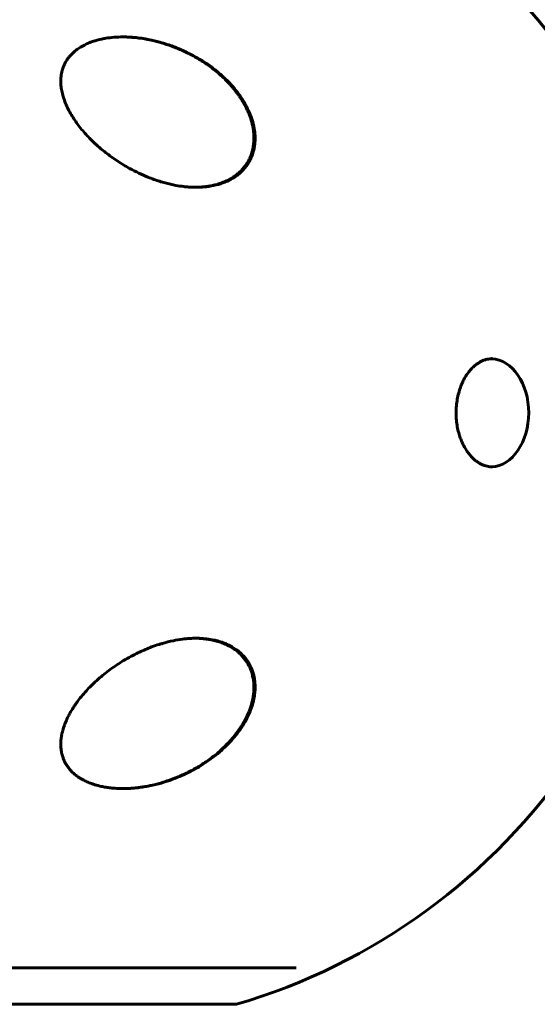
# Model space of a CAD drawing. Units: millimetres. Extents: x -7868 to 7184, y -4696 to 3941.
# Drawn here: x -1161 to -1075, y -939 to -775 of the extents above; entities that cross this region are included whole.
import ezdxf

# ---------------------------------------------------------------- set-up
doc = ezdxf.new("R2010")
doc.units = ezdxf.units.MM
doc.linetypes.add('K5LT_BASIC', pattern=[0])

msp = doc.modelspace()

# ---------------------------------------------------------------- linework, layer by layer
at = {"color": 150, "linetype": 'K5LT_BASIC', "lineweight": 60}
for p, q in [((-1115.44, -933.07), (-1176.82, -933.07)), ((-1174.55, -939.14), (-1125.39, -939.14)), ((-1125.39, -939.14), (-1133.82, -939.14))]:
    msp.add_line(p, q, dxfattribs=at)
for start, end in [(34.613, 73.6816), (286.3184, 325.8767)]:
    msp.add_arc((-1154.19, -840.77), 102.5, start, end, dxfattribs=at)
msp.add_ellipse((-1083.12, -840.77), major_axis=(0, -9), ratio=0.707107, start_param=0.028953, end_param=3.112639, dxfattribs=at)
for points, knots in [([(-1153.11, -790.77), (-1153.29, -790.45), (-1153.61, -789.8), (-1153.97, -788.92), (-1154.26, -788.07), (-1154.46, -787.25), (-1154.56, -786.56), (-1154.6, -786.05), (-1154.62, -785.61), (-1154.6, -785.02), (-1154.51, -784.41), (-1154.39, -783.88), (-1154.26, -783.46), (-1154.11, -783.05), (-1153.92, -782.67), (-1153.72, -782.29), (-1153.45, -781.89), (-1153.11, -781.45), (-1152.69, -781), (-1152.21, -780.58), (-1151.74, -780.23), (-1151.17, -779.87), (-1150.54, -779.53), (-1149.93, -779.26), (-1149.34, -779.04), (-1148.58, -778.8), (-1147.78, -778.61), (-1146.79, -778.43), (-1145.72, -778.31), (-1144.76, -778.27), (-1144.27, -778.27)], [0, 0, 0, 0, 1.780053, 3.484915, 4.579484, 6.166795, 7.646447, 8.115806, 8.719165, 9.886802, 11.10484, 11.874961, 12.626332, 13.357826, 14.069675, 14.767113, 15.498814, 16.469547, 17.475653, 18.485501, 19.509572, 20.203279, 21.638002, 22.794956, 23.202416, 24.474297, 26.338593, 26.831812, 28.862196, 31, 31, 31, 31]), ([(-1144.31, -778.27), (-1144.1, -778.28), (-1143.88, -778.28), (-1143.62, -778.28), (-1143.57, -778.29), (-1143.46, -778.29), (-1143.4, -778.29), (-1143.3, -778.3), (-1143.24, -778.3), (-1143.08, -778.31), (-1142.98, -778.32), (-1142.66, -778.34), (-1142.45, -778.36), (-1141.81, -778.42), (-1141.39, -778.48), (-1140.47, -778.62), (-1139.97, -778.72), (-1138.93, -778.95), (-1138.39, -779.09), (-1137.28, -779.41), (-1136.71, -779.6), (-1135.54, -780.03), (-1134.94, -780.27), (-1133.74, -780.82), (-1133.14, -781.12), (-1131.94, -781.77), (-1131.34, -782.13), (-1130.16, -782.91), (-1129.58, -783.33), (-1128.45, -784.23), (-1127.9, -784.71), (-1127.23, -785.36), (-1127.08, -785.51), (-1126.64, -785.96), (-1126.37, -786.26), (-1126.04, -786.64), (-1125.97, -786.72), (-1125.84, -786.88), (-1125.78, -786.96), (-1125.59, -787.19), (-1125.47, -787.34), (-1125.23, -787.66), (-1125.12, -787.82), (-1124.89, -788.14), (-1124.78, -788.3), (-1124.57, -788.62), (-1124.46, -788.79), (-1124.34, -789), (-1124.31, -789.04), (-1124.26, -789.13), (-1124.23, -789.17), (-1124.19, -789.24), (-1124.18, -789.27), (-1124.15, -789.32), (-1124.13, -789.35), (-1124.1, -789.4), (-1124.09, -789.42), (-1124.06, -789.47), (-1124.05, -789.49), (-1124.03, -789.54), (-1124.01, -789.56), (-1123.99, -789.61), (-1123.97, -789.63), (-1123.95, -789.68), (-1123.93, -789.71), (-1123.91, -789.76), (-1123.89, -789.78), (-1123.86, -789.85), (-1123.84, -789.88), (-1123.8, -789.96), (-1123.78, -790), (-1123.75, -790.08), (-1123.73, -790.11), (-1123.69, -790.19), (-1123.67, -790.23), (-1123.6, -790.38), (-1123.55, -790.49), (-1123.45, -790.72), (-1123.4, -790.83), (-1123.3, -791.06), (-1123.26, -791.18), (-1123.07, -791.67), (-1122.95, -792.04), (-1122.72, -792.89), (-1122.62, -793.36), (-1122.52, -794.12), (-1122.49, -794.41), (-1122.46, -795.05), (-1122.47, -795.41), (-1122.52, -796.07), (-1122.56, -796.37), (-1122.67, -796.96), (-1122.74, -797.23), (-1122.9, -797.76), (-1122.99, -798.01), (-1123.2, -798.48), (-1123.31, -798.71), (-1123.55, -799.14), (-1123.68, -799.35), (-1123.96, -799.75), (-1124.1, -799.93), (-1124.41, -800.3), (-1124.57, -800.47), (-1124.92, -800.8), (-1125.1, -800.96), (-1125.48, -801.27), (-1125.68, -801.42), (-1126.1, -801.69), (-1126.32, -801.82), (-1126.77, -802.07), (-1127, -802.18), (-1127.49, -802.4), (-1127.74, -802.5), (-1128.27, -802.68), (-1128.55, -802.77), (-1129.06, -802.9), (-1129.31, -802.96), (-1129.55, -803.01)], [0.049378, 0.049378, 0.049378, 0.049378, 0.762105, 0.762105, 0.942514, 0.942514, 1.122923, 1.122923, 1.302584, 1.302584, 1.661905, 1.661905, 2.378433, 2.378433, 3.803037, 3.803037, 5.498502, 5.498502, 7.364424, 7.364424, 9.376772, 9.376772, 11.531611, 11.531611, 13.78075, 13.78075, 16.145874, 16.145874, 18.578687, 18.578687, 21.042796, 21.042796, 21.79253, 21.79253, 23.190094, 23.190094, 23.547251, 23.547251, 23.904408, 23.904408, 24.590091, 24.590091, 25.275774, 25.275774, 25.961458, 25.961458, 26.647141, 26.647141, 26.827647, 26.827647, 27.008154, 27.008154, 27.117466, 27.117466, 27.226777, 27.226777, 27.319505, 27.319505, 27.412234, 27.412234, 27.504962, 27.504962, 27.605938, 27.605938, 27.706915, 27.706915, 27.807891, 27.807891, 27.960629, 27.960629, 28.113367, 28.113367, 28.266104, 28.266104, 28.418842, 28.418842, 28.86596, 28.86596, 29.313078, 29.313078, 29.760195, 29.760195, 31.206808, 31.206808, 32.962844, 32.962844, 34.047469, 34.047469, 35.382067, 35.382067, 36.542999, 36.542999, 37.629991, 37.629991, 38.656732, 38.656732, 39.626899, 39.626899, 40.563356, 40.563356, 41.474851, 41.474851, 42.377124, 42.377124, 43.293694, 43.293694, 44.214378, 44.214378, 45.146842, 45.146842, 46.103623, 46.103623, 47.092022, 47.092022, 48.113454, 48.113454, 49, 49, 49, 49]), ([(-1144.27, -778.27), (-1144.15, -778.27), (-1143.95, -778.27), (-1143.64, -778.28), (-1143.03, -778.3), (-1142.11, -778.37), (-1141.02, -778.51), (-1140, -778.69), (-1139.07, -778.89), (-1138.01, -779.16), (-1136.96, -779.48), (-1135.78, -779.89), (-1134.45, -780.43), (-1133.11, -781.07), (-1131.67, -781.86), (-1130.25, -782.75), (-1129.08, -783.62), (-1127.83, -784.65), (-1126.69, -785.72), (-1125.7, -786.86), (-1124.75, -788.09), (-1123.97, -789.29), (-1123.3, -790.64), (-1122.86, -791.75), (-1122.58, -792.69), (-1122.4, -793.59), (-1122.31, -794.31), (-1122.27, -795.1), (-1122.3, -795.92), (-1122.4, -796.68), (-1122.55, -797.32), (-1122.74, -797.92), (-1122.98, -798.49), (-1123.29, -799.09), (-1123.65, -799.65), (-1124.07, -800.17), (-1124.47, -800.61), (-1124.92, -801.01), (-1125.36, -801.36), (-1125.9, -801.72), (-1126.38, -802), (-1126.99, -802.29), (-1127.5, -802.5), (-1128.39, -802.81), (-1129.29, -803.02), (-1130.42, -803.19), (-1131.26, -803.26), (-1131.85, -803.27), (-1132.1, -803.27)], [0, 0, 0, 0, 0.356858, 0.638934, 0.964807, 2.303941, 3.516978, 4.400362, 5.532754, 6.501897, 7.828154, 8.949386, 10.429054, 12.30989, 13.61821, 15.603784, 17.58864, 18.242891, 20.784806, 22.577365, 23.14842, 25.834143, 27.273699, 28.183979, 29.855492, 30.623323, 31.36314, 32.406519, 33.371934, 34.289964, 35.162628, 35.726634, 36.56226, 37.380583, 38.180125, 38.973151, 39.770316, 40.30839, 41.133259, 41.724041, 42.574972, 43.081184, 44.034341, 44.449141, 46.261594, 47.09936, 48.191571, 49, 49, 49, 49]), ([(-1132.1, -803.27), (-1132.51, -803.27), (-1133.19, -803.25), (-1134.31, -803.14), (-1135.61, -802.94), (-1137.28, -802.56), (-1138.83, -802.08), (-1140.3, -801.52), (-1141.66, -800.92), (-1143.02, -800.22), (-1144.21, -799.54), (-1145.22, -798.9), (-1146.22, -798.21), (-1147.34, -797.36), (-1148.26, -796.59), (-1149.13, -795.8), (-1149.82, -795.12), (-1150.6, -794.28), (-1151.32, -793.43), (-1151.98, -792.56), (-1152.58, -791.68), (-1152.94, -791.07), (-1153.11, -790.77)], [0, 0, 0, 0, 1.100485, 1.850274, 3.00742, 4.621816, 6.373477, 7.297526, 8.755858, 10.293673, 11.343706, 12.411239, 13.490524, 14.577824, 16.206625, 16.745816, 17.818377, 18.878556, 19.92833, 20.963769, 21.987311, 23, 23, 23, 23]), ([(-1129.55, -803.01), (-1129.73, -803.04), (-1129.92, -803.08), (-1130.28, -803.13), (-1130.47, -803.16), (-1130.66, -803.18), (-1130.66, -803.18), (-1130.7, -803.18), (-1130.73, -803.19), (-1130.79, -803.19), (-1130.82, -803.2), (-1130.87, -803.2), (-1130.89, -803.2), (-1130.92, -803.21), (-1130.93, -803.21), (-1130.96, -803.21), (-1130.97, -803.21), (-1130.99, -803.21), (-1131, -803.21), (-1131.01, -803.21), (-1131.02, -803.22), (-1131.03, -803.22), (-1131.03, -803.22), (-1131.04, -803.22), (-1131.05, -803.22), (-1131.05, -803.22), (-1131.05, -803.22), (-1131.06, -803.22), (-1131.06, -803.22), (-1131.06, -803.22), (-1131.07, -803.22), (-1131.07, -803.22), (-1131.07, -803.22), (-1131.07, -803.22), (-1131.07, -803.22), (-1131.07, -803.22), (-1131.08, -803.22), (-1131.08, -803.22), (-1131.08, -803.22), (-1131.08, -803.22), (-1131.08, -803.22), (-1131.09, -803.22), (-1131.1, -803.22), (-1131.11, -803.22), (-1131.12, -803.22), (-1131.14, -803.23), (-1131.16, -803.23), (-1131.22, -803.23), (-1131.25, -803.23), (-1131.36, -803.24), (-1131.43, -803.25), (-1131.65, -803.26), (-1131.79, -803.26), (-1132.03, -803.27), (-1132.13, -803.27), (-1132.22, -803.27)], [0, 0, 0, 0, 5.8, 5.8, 11.6, 11.6, 11.69636, 11.69636, 12.792706, 12.792706, 13.611745, 13.611745, 14.223619, 14.223619, 14.680727, 14.680727, 15.022215, 15.022215, 15.277328, 15.277328, 15.467914, 15.467914, 15.610293, 15.610293, 15.716659, 15.716659, 15.796122, 15.796122, 15.855485, 15.855485, 15.899833, 15.899833, 15.932964, 15.932964, 15.966095, 15.966095, 15.987446, 15.987446, 16.024258, 16.024258, 16.094937, 16.094937, 16.234823, 16.234823, 16.513859, 16.513859, 17.070458, 17.070458, 18.180711, 18.180711, 20.395326, 20.395326, 24.812777, 24.812777, 27.748098, 27.748098, 27.748098, 27.748098]), ([(-1082.77, -849.77), (-1082.91, -849.77), (-1083.06, -849.76), (-1083.36, -849.73), (-1083.51, -849.71), (-1083.8, -849.64), (-1083.95, -849.6), (-1084.26, -849.49), (-1084.41, -849.43), (-1084.72, -849.29), (-1084.87, -849.21), (-1085.11, -849.06), (-1085.2, -849.01), (-1085.44, -848.84), (-1085.6, -848.72), (-1085.91, -848.45), (-1086.07, -848.3), (-1086.38, -847.98), (-1086.54, -847.8), (-1086.77, -847.51), (-1086.86, -847.39), (-1087.01, -847.18), (-1087.07, -847.09), (-1087.28, -846.77), (-1087.42, -846.53), (-1087.67, -846.05), (-1087.78, -845.8), (-1087.91, -845.53), (-1087.92, -845.5), (-1088.03, -845.24), (-1088.11, -845.01), (-1088.22, -844.71), (-1088.24, -844.64), (-1088.36, -844.26), (-1088.45, -843.93), (-1088.6, -843.26), (-1088.67, -842.91), (-1088.77, -842.19), (-1088.8, -841.82), (-1088.83, -841.21), (-1088.84, -840.97), (-1088.84, -840.46), (-1088.83, -840.19), (-1088.78, -839.54), (-1088.74, -839.16), (-1088.63, -838.43), (-1088.56, -838.07), (-1088.39, -837.4), (-1088.29, -837.09), (-1088.19, -836.76), (-1088.19, -836.75), (-1088.1, -836.48), (-1087.99, -836.23), (-1087.88, -835.93), (-1087.85, -835.89), (-1087.71, -835.56), (-1087.57, -835.29), (-1087.28, -834.78), (-1087.14, -834.54), (-1086.97, -834.3), (-1086.96, -834.29), (-1086.8, -834.08), (-1086.66, -833.88), (-1086.35, -833.52), (-1086.19, -833.35), (-1085.86, -833.04), (-1085.69, -832.9), (-1085.49, -832.75), (-1085.46, -832.72), (-1085.36, -832.65), (-1085.3, -832.61), (-1085.1, -832.48), (-1084.97, -832.4), (-1084.69, -832.24), (-1084.53, -832.16), (-1084.21, -832.03), (-1084.06, -831.98), (-1083.75, -831.89), (-1083.6, -831.86), (-1083.31, -831.81), (-1083.17, -831.79), (-1082.94, -831.77), (-1082.86, -831.77), (-1082.77, -831.77)], [0, 0, 0, 0, 0.567538, 0.567538, 1.135075, 1.135075, 1.712339, 1.712339, 2.307121, 2.307121, 2.915545, 2.915545, 3.264929, 3.264929, 3.910989, 3.910989, 4.583165, 4.583165, 5.282495, 5.282495, 5.697274, 5.697274, 6.01149, 6.01149, 6.77081, 6.77081, 7.472904, 7.472904, 7.55523, 7.55523, 8.194619, 8.194619, 8.369023, 8.369023, 9.207158, 9.207158, 10.070711, 10.070711, 10.958982, 10.958982, 11.528086, 11.528086, 12.180887, 12.180887, 13.089881, 13.089881, 13.973851, 13.973851, 14.802756, 14.802756, 14.830273, 14.830273, 15.524444, 15.524444, 15.663568, 15.663568, 16.467539, 16.467539, 17.2461, 17.2461, 17.299995, 17.299995, 17.994011, 17.994011, 18.711422, 18.711422, 19.399835, 19.399835, 19.540323, 19.540323, 19.800338, 19.800338, 20.320368, 20.320368, 20.943357, 20.943357, 21.54481, 21.54481, 22.130226, 22.130226, 22.657478, 22.657478, 23, 23, 23, 23]), ([(-1153.11, -890.77), (-1152.93, -890.45), (-1152.64, -889.97), (-1152.22, -889.34), (-1151.78, -888.71), (-1151.18, -887.94), (-1150.4, -887.03), (-1149.55, -886.15), (-1148.64, -885.29), (-1147.67, -884.45), (-1146.64, -883.64), (-1145.57, -882.88), (-1144.44, -882.14), (-1143.42, -881.55), (-1142.44, -881.02), (-1141.53, -880.57), (-1140.52, -880.12), (-1139.42, -879.68), (-1138.5, -879.36), (-1137.29, -879), (-1136, -878.67), (-1134.47, -878.42), (-1133.2, -878.3), (-1132.45, -878.27), (-1132.1, -878.27)], [0, 0, 0, 0, 1.178105, 1.769672, 2.365438, 3.567137, 4.785292, 6.01634, 7.266149, 8.531753, 9.813785, 11.103039, 12.390491, 13.736271, 14.504708, 15.591228, 16.654233, 17.694009, 18.966788, 19.470178, 21.307062, 22.774956, 23.977428, 25, 25, 25, 25]), ([(-1132.1, -878.27), (-1131.98, -878.27), (-1131.75, -878.27), (-1131.36, -878.29), (-1130.9, -878.31), (-1130.13, -878.39), (-1129.41, -878.5), (-1128.57, -878.7), (-1127.92, -878.89), (-1127.23, -879.15), (-1126.67, -879.4), (-1126.08, -879.71), (-1125.52, -880.07), (-1124.96, -880.5), (-1124.47, -880.94), (-1124, -881.44), (-1123.62, -881.94), (-1123.34, -882.38), (-1123.13, -882.75), (-1122.92, -883.19), (-1122.7, -883.73), (-1122.52, -884.35), (-1122.4, -884.91), (-1122.33, -885.38), (-1122.28, -885.96), (-1122.27, -886.53), (-1122.31, -887.29), (-1122.4, -887.96), (-1122.57, -888.78), (-1122.86, -889.83), (-1123.27, -890.83), (-1123.7, -891.7), (-1124.1, -892.42), (-1124.74, -893.45), (-1125.66, -894.66), (-1126.8, -895.92), (-1127.75, -896.81), (-1128.75, -897.66), (-1129.57, -898.29), (-1130.71, -899.08), (-1131.85, -899.79), (-1133.13, -900.48), (-1134.52, -901.15), (-1135.74, -901.64), (-1137.03, -902.09), (-1138.11, -902.41), (-1139.33, -902.71), (-1140.32, -902.91), (-1141.26, -903.06), (-1142.15, -903.17), (-1143.15, -903.25), (-1143.85, -903.27), (-1144.27, -903.27)], [0, 0, 0, 0, 0.399057, 0.806155, 1.37308, 2.023109, 3.498965, 3.978964, 5.133646, 5.942636, 6.670284, 7.405011, 8.450279, 9.174084, 10.090016, 10.979516, 11.843889, 12.509416, 13.01729, 13.52737, 14.395, 15.324405, 16.045114, 16.608347, 17.178408, 18.277983, 18.771403, 20.083103, 20.8438, 21.88791, 24.112172, 24.78357, 25.383004, 27.094955, 29.114763, 30.724122, 33.031108, 33.63717, 35.231227, 36.603858, 38.380716, 39.811808, 41.569699, 43.609298, 44.272271, 46.199147, 47.399275, 48.528333, 49.598258, 50.620738, 51.594928, 53, 53, 53, 53]), ([(-1132.22, -878.27), (-1132.16, -878.27), (-1132.1, -878.27), (-1131.86, -878.28), (-1131.69, -878.28), (-1131.47, -878.29), (-1131.43, -878.3), (-1131.3, -878.31), (-1131.2, -878.31), (-1131.07, -878.32), (-1131.05, -878.32), (-1131.02, -878.33), (-1131.01, -878.33), (-1131, -878.33), (-1130.99, -878.33), (-1130.98, -878.33), (-1130.97, -878.33), (-1130.95, -878.33), (-1130.94, -878.33), (-1130.91, -878.34), (-1130.88, -878.34), (-1130.81, -878.35), (-1130.76, -878.35), (-1130.61, -878.37), (-1130.52, -878.38), (-1130.23, -878.42), (-1130.04, -878.45), (-1129.53, -878.53), (-1129.22, -878.6), (-1128.62, -878.75), (-1128.34, -878.84), (-1127.79, -879.03), (-1127.52, -879.13), (-1127.02, -879.35), (-1126.78, -879.47), (-1126.32, -879.72), (-1126.09, -879.86), (-1125.67, -880.14), (-1125.47, -880.29), (-1125.08, -880.59), (-1124.9, -880.75), (-1124.56, -881.09), (-1124.4, -881.26), (-1124.09, -881.63), (-1123.94, -881.82), (-1123.67, -882.21), (-1123.55, -882.4), (-1123.32, -882.82), (-1123.21, -883.04), (-1123.01, -883.49), (-1122.92, -883.73), (-1122.76, -884.23), (-1122.7, -884.49), (-1122.59, -885.03), (-1122.54, -885.3), (-1122.49, -885.89), (-1122.47, -886.2), (-1122.48, -886.85), (-1122.5, -887.2), (-1122.57, -887.79), (-1122.61, -888.04), (-1122.66, -888.3)], [0.241545, 0.241545, 0.241545, 0.241545, 0.600867, 0.600867, 1.669074, 1.669074, 1.895547, 1.895547, 2.503198, 2.503198, 2.655111, 2.655111, 2.693089, 2.693089, 2.731068, 2.731068, 2.768464, 2.768464, 2.842965, 2.842965, 2.991822, 2.991822, 3.289537, 3.289537, 3.884674, 3.884674, 5.074368, 5.074368, 7.039444, 7.039444, 8.902169, 8.902169, 10.706463, 10.706463, 12.402767, 12.402767, 14.074349, 14.074349, 15.709683, 15.709683, 17.309193, 17.309193, 18.892949, 18.892949, 20.481916, 20.481916, 22.054926, 22.054926, 23.689479, 23.689479, 25.401198, 25.401198, 27.178152, 27.178152, 29.051239, 29.051239, 31.107565, 31.107565, 33.328104, 33.328104, 35, 35, 35, 35]), ([(-1122.66, -888.3), (-1122.74, -888.73), (-1122.85, -889.17), (-1123.06, -889.82), (-1123.14, -890.04), (-1123.28, -890.4), (-1123.33, -890.54), (-1123.45, -890.82), (-1123.51, -890.96), (-1123.64, -891.23), (-1123.7, -891.37), (-1123.79, -891.55), (-1123.82, -891.6), (-1123.86, -891.69), (-1123.89, -891.74), (-1123.93, -891.81), (-1123.94, -891.84), (-1123.97, -891.9), (-1123.99, -891.92), (-1124.02, -891.98), (-1124.03, -892), (-1124.06, -892.05), (-1124.07, -892.08), (-1124.1, -892.12), (-1124.11, -892.15), (-1124.14, -892.19), (-1124.15, -892.22), (-1124.18, -892.26), (-1124.19, -892.29), (-1124.22, -892.34), (-1124.24, -892.37), (-1124.27, -892.42), (-1124.29, -892.45), (-1124.32, -892.52), (-1124.35, -892.56), (-1124.39, -892.63), (-1124.42, -892.67), (-1124.49, -892.78), (-1124.53, -892.85), (-1124.63, -893), (-1124.67, -893.07), (-1124.82, -893.3), (-1124.93, -893.46), (-1125.18, -893.8), (-1125.32, -893.99), (-1125.51, -894.24), (-1125.55, -894.3), (-1125.69, -894.47), (-1125.78, -894.58), (-1126.05, -894.91), (-1126.23, -895.12), (-1126.81, -895.76), (-1127.22, -896.17), (-1127.93, -896.84), (-1128.22, -897.1), (-1129.06, -897.8), (-1129.62, -898.24), (-1130.79, -899.05), (-1131.39, -899.43), (-1132.63, -900.15), (-1133.26, -900.49), (-1134.51, -901.08), (-1135.13, -901.34), (-1136.35, -901.82), (-1136.97, -902.03), (-1138.16, -902.39), (-1138.73, -902.54), (-1139.86, -902.8), (-1140.41, -902.91), (-1141.48, -903.08), (-1142, -903.14), (-1142.67, -903.2), (-1142.82, -903.21), (-1143.01, -903.23), (-1143.05, -903.23), (-1143.1, -903.23), (-1143.11, -903.23), (-1143.12, -903.23), (-1143.13, -903.23), (-1143.13, -903.23), (-1143.13, -903.23), (-1143.14, -903.23), (-1143.14, -903.23), (-1143.15, -903.24), (-1143.15, -903.24), (-1143.16, -903.24), (-1143.16, -903.24), (-1143.18, -903.24), (-1143.19, -903.24), (-1143.22, -903.24), (-1143.25, -903.24), (-1143.31, -903.24), (-1143.36, -903.25), (-1143.49, -903.25), (-1143.58, -903.26), (-1143.87, -903.27), (-1144.08, -903.27), (-1144.3, -903.27)], [0, 0, 0, 0, 2.252337, 2.252337, 3.399656, 3.399656, 4.140786, 4.140786, 4.881915, 4.881915, 5.623045, 5.623045, 5.881283, 5.881283, 6.13952, 6.13952, 6.290382, 6.290382, 6.441244, 6.441244, 6.592106, 6.592106, 6.719619, 6.719619, 6.847132, 6.847132, 6.974646, 6.974646, 7.124094, 7.124094, 7.273542, 7.273542, 7.422991, 7.422991, 7.640639, 7.640639, 7.858288, 7.858288, 8.272142, 8.272142, 8.685997, 8.685997, 9.592365, 9.592365, 10.718813, 10.718813, 11.077297, 11.077297, 11.752355, 11.752355, 13.102471, 13.102471, 15.802704, 15.802704, 17.618334, 17.618334, 20.926414, 20.926414, 24.223313, 24.223313, 27.498131, 27.498131, 30.550742, 30.550742, 33.513529, 33.513529, 36.227888, 36.227888, 38.798402, 38.798402, 41.183053, 41.183053, 41.878124, 41.878124, 42.062509, 42.062509, 42.108605, 42.108605, 42.120129, 42.120129, 42.131653, 42.131653, 42.139275, 42.139275, 42.152567, 42.152567, 42.178176, 42.178176, 42.228906, 42.228906, 42.330123, 42.330123, 42.532433, 42.532433, 42.936994, 42.936994, 43.906063, 43.906063, 43.906063, 43.906063]), ([(-1144.27, -903.27), (-1144.71, -903.27), (-1145.39, -903.25), (-1146.34, -903.16), (-1147.1, -903.06), (-1147.99, -902.89), (-1148.77, -902.69), (-1149.57, -902.42), (-1150.25, -902.15), (-1150.9, -901.83), (-1151.43, -901.52), (-1151.91, -901.19), (-1152.39, -900.81), (-1152.86, -900.36), (-1153.26, -899.91), (-1153.59, -899.45), (-1153.87, -898.98), (-1154.1, -898.5), (-1154.27, -898.06), (-1154.43, -897.53), (-1154.54, -896.98), (-1154.62, -896.17), (-1154.61, -895.46), (-1154.53, -894.81), (-1154.46, -894.35), (-1154.32, -893.71), (-1154.12, -893.05), (-1153.83, -892.25), (-1153.51, -891.54), (-1153.23, -891), (-1153.11, -890.77)], [0, 0, 0, 0, 1.920168, 2.916586, 4.142041, 5.248203, 6.891239, 7.724064, 8.979239, 10.215121, 11.017671, 11.799073, 12.909001, 13.938097, 14.91203, 15.832014, 16.727822, 17.624277, 18.52502, 19.131612, 20.391051, 21.407493, 23.296416, 23.986793, 24.6864, 25.623694, 27.258666, 28.082363, 29.741319, 31, 31, 31, 31])]:
    msp.add_open_spline(points, degree=3, knots=knots, dxfattribs=at)

doc.saveas('drawing.dxf')
